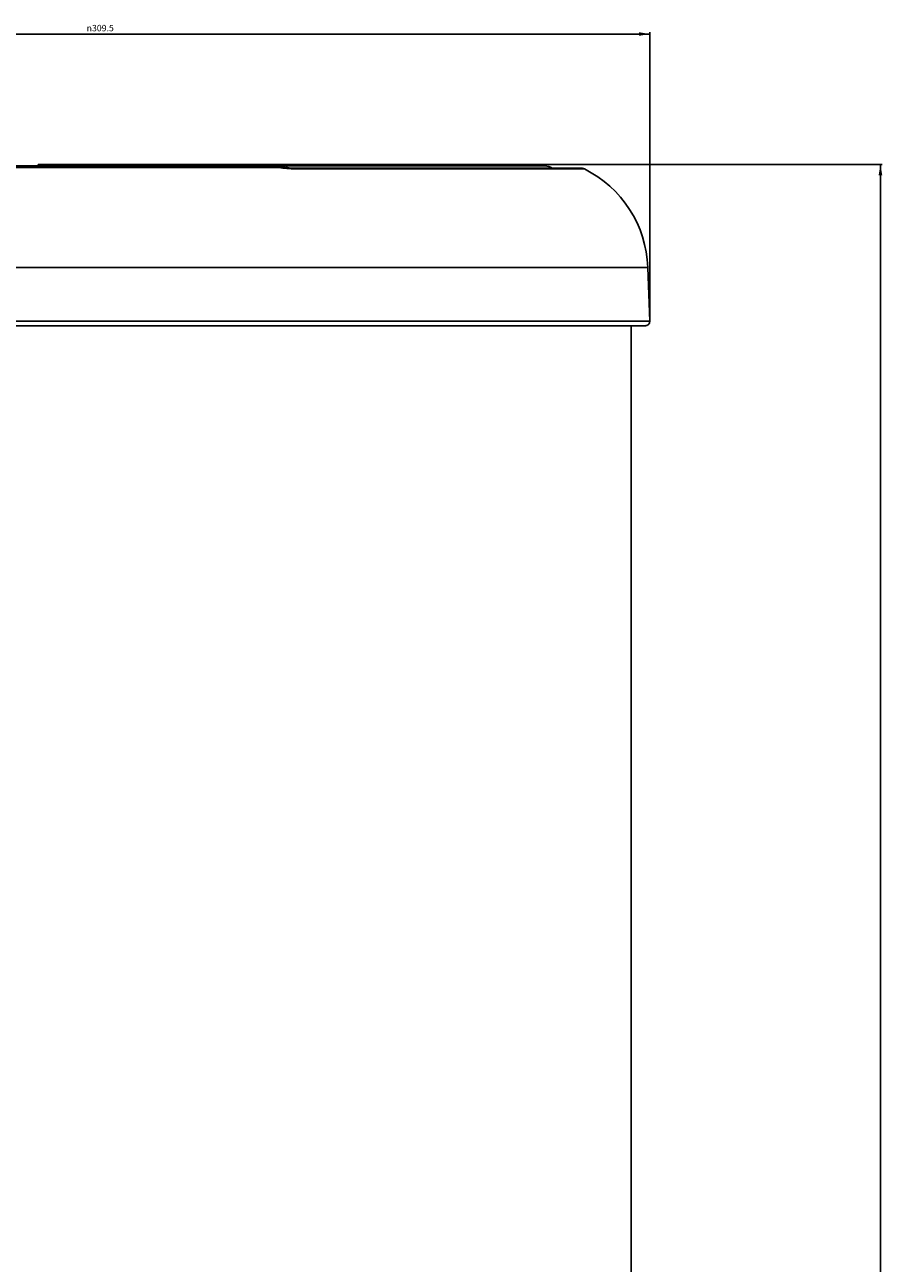
# Model space of a CAD drawing. Units: millimetres. Extents: x 75 to 450, y 86 to 1176.
# Drawn here: x 209 to 450, y 827 to 1176 of the extents above; entities that cross this region are included whole.
import ezdxf

# ---------------------------------------------------------------- set-up
doc = ezdxf.new("R2010")
doc.units = ezdxf.units.MM
doc.header["$LTSCALE"] = 78.222222
doc.layers.get('0').update_dxf_attribs({"linetype": 'CONTINUOUS'})
doc.layers.add('02___PRT_ALL_AXES', color=7, linetype='CONTINUOUS')
doc.styles.get("Standard").update_dxf_attribs({"font": 'txt', "width": 0.8})
doc.styles.add('TEXTSTYLE_1', font='gdt', dxfattribs={"width": 0.8})
doc.dimstyles.new('DIMSTYLE_1', dxfattribs={"dimtxt": 1.8, "dimasz": 3, "dimexe": 0.5, "dimexo": 0.5, "dimgap": 0.45, "dimtad": 1, "dimdec": 1, "dimdsep": 46, "dimtxsty": 'STANDARD', "dimblk": '_FILLED', "dimblk1": '_FILLED', "dimblk2": '_FILLED', "dimcen": 0.09, "dimadec": 0, "dimazin": 0, "dimtp": 0.001, "dimtm": 0.001, "dimtfac": 1, "dimtdec": 1, "dimtofl": 0, "dimtmove": 0, "dimatfit": 3, "dimldrblk": '_FILLED', "dimfxl": 1, "dimtolj": 1, "dimarcsym": 0})
doc.dimstyles.new('DIMSTYLE_2', dxfattribs={"dimtxt": 1.8, "dimasz": 3, "dimexe": 0.5, "dimexo": 0.5, "dimgap": 0.45, "dimtad": 1, "dimdec": 0, "dimdsep": 46, "dimtxsty": 'STANDARD', "dimblk": '_FILLED', "dimblk1": '_FILLED', "dimblk2": '_FILLED', "dimcen": 0.09, "dimadec": 0, "dimazin": 0, "dimtp": 0.001, "dimtm": 0.001, "dimtfac": 1, "dimtdec": 0, "dimtofl": 0, "dimtmove": 0, "dimatfit": 3, "dimldrblk": '_FILLED', "dimfxl": 1, "dimtolj": 1, "dimarcsym": 0})

# ---------------------------------------------------------------- blocks, each defined once
blk = doc.blocks.new('_FILLED')
at = {"color": 0, "linetype": 'BYBLOCK'}
blk.add_solid([(0, 0), (-1, 0.17), (-1, -0.17)], dxfattribs=at)
blk = doc.blocks.new('*D0')
at = {"color": 2, "linetype": 'CONTINUOUS'}
for p, q in [((75.03, 1092.84), (75.03, 1173.76)), ((75.03, 1173.26), (229.76, 1173.26)), ((384.5, 1173.26), (229.76, 1173.26)), ((384.5, 1092.84), (384.5, 1173.76))]:
    blk.add_line(p, q, dxfattribs=at)
at = {"color": 2, "linetype": 'CONTINUOUS', "xscale": 3, "yscale": 3, "zscale": 3, "rotation": 180}
blk.add_blockref('_FILLED', (75.03, 1173.26), dxfattribs=at)
at = {"color": 2, "linetype": 'CONTINUOUS', "xscale": 3, "yscale": 3, "zscale": 3}
blk.add_blockref('_FILLED', (384.5, 1173.26), dxfattribs=at)
at = {"color": 2, "linetype": 'CONTINUOUS', "insert": (229.76, 1175.83), "char_height": 1.8, "width": 17.4857, "attachment_point": 2, "line_spacing_factor": 0.9, "style": 'TEXTSTYLE_1'}
blk.add_mtext('{\\Fgdt;n}\\Ftxt;309.5', dxfattribs=at)
blk = doc.blocks.new('*D1')
at = {"color": 2, "linetype": 'CONTINUOUS'}
for p, q in [((246.37, 1136.5), (449.99, 1136.5)), ((449.49, 1136.5), (449.49, 807.34)), ((449.49, 478.19), (449.49, 807.34)), ((364.26, 478.19), (449.99, 478.19))]:
    blk.add_line(p, q, dxfattribs=at)
at = {"color": 2, "linetype": 'CONTINUOUS', "xscale": 3, "yscale": 3, "zscale": 3}
for p, rotation in [((449.49, 1136.5), 90), ((449.49, 478.19), 270)]:
    blk.add_blockref('_FILLED', p, dxfattribs=dict(at, rotation=rotation))
at = {"color": 2, "linetype": 'CONTINUOUS', "insert": (446.92, 807.34), "char_height": 1.8, "width": 8.3314, "attachment_point": 2, "rotation": 90, "line_spacing_factor": 0.9}
blk.add_mtext('658', dxfattribs=at)

msp = doc.modelspace()

# ---------------------------------------------------------------- linework, layer by layer
at = {"color": 7, "linetype": 'CONTINUOUS'}
for p, q in [((104.53, 1136.1), (355, 1136.1)), ((179.47, 1135.63), (280.05, 1135.63)), ((212.26, 1136.1), (212.26, 1136.5)), ((212.26, 1136.5), (247.27, 1136.5)), ((213.66, 1136.1), (213.66, 1136.5)), ((217.95, 1136.1), (217.95, 1136.5)), ((218.36, 1136.1), (218.36, 1136.5)), ((218.94, 1136.1), (218.94, 1136.5)), ((219.32, 1136.1), (219.32, 1136.5)), ((219.89, 1136.1), (219.89, 1136.5)), ((220.3, 1136.1), (220.3, 1136.5)), ((220.58, 1136.1), (220.58, 1136.5)), ((221, 1136.1), (221, 1136.5)), ((221.18, 1136.1), (221.18, 1136.5)), ((222.04, 1136.1), (222.04, 1136.5)), ((222.22, 1136.1), (222.22, 1136.5)), ((222.67, 1136.1), (222.67, 1136.5)), ((222.94, 1136.1), (222.94, 1136.5)), ((223.53, 1136.1), (223.53, 1136.5)), ((224.74, 1136.1), (224.74, 1136.5)), ((225.13, 1136.1), (225.13, 1136.5)), ((226.35, 1136.1), (226.35, 1136.5)), ((227.59, 1136.1), (227.59, 1136.5)), ((227.99, 1136.1), (227.99, 1136.5)), ((228.43, 1136.1), (228.43, 1136.5)), ((228.84, 1136.1), (228.84, 1136.5)), ((228.87, 1136.1), (228.87, 1136.5)), ((229.76, 1136.1), (229.76, 1136.5)), ((230.17, 1136.1), (230.17, 1136.5)), ((231.44, 1136.1), (231.44, 1136.5)), ((232.19, 1136.1), (232.19, 1136.5)), ((232.93, 1136.1), (232.93, 1136.5)), ((233.24, 1136.1), (233.24, 1136.5)), ((233.68, 1136.1), (233.68, 1136.5)), ((233.81, 1136.1), (233.81, 1136.5)), ((234.09, 1136.1), (234.09, 1136.5)), ((234.34, 1136.1), (234.34, 1136.5)), ((234.83, 1136.1), (234.83, 1136.5)), ((234.92, 1136.1), (234.92, 1136.5)), ((235.33, 1136.1), (235.33, 1136.5)), ((235.51, 1136.1), (235.51, 1136.5)), ((236.38, 1136.1), (236.38, 1136.5)), ((236.56, 1136.1), (236.56, 1136.5)), ((237, 1136.1), (237, 1136.5)), ((237.16, 1136.1), (237.16, 1136.5)), ((238.59, 1136.1), (238.59, 1136.5)), ((238.93, 1136.1), (238.93, 1136.5)), ((239.33, 1136.1), (239.33, 1136.5)), ((239.8, 1136.1), (239.8, 1136.5)), ((241.01, 1136.1), (241.01, 1136.5)), ((245.87, 1136.1), (245.87, 1136.5)), ((247.27, 1136.1), (247.27, 1136.5)), ((285.76, 1135.46), (365.22, 1135.46)), ((366.11, 1135.25), (286.13, 1135.25)), ((384.5, 1092.34), (383.97, 1107.52)), ((75.03, 1092.34), (384.5, 1092.34)), ((76.22, 1091.1), (383.3, 1091.1))]:
    msp.add_line(p, q, dxfattribs=at)
for points in [[(280.53, 1135.75), (279.43, 1135.86), (278.86, 1135.92), (278.29, 1135.97), (277.74, 1136.02), (277.19, 1136.05), (276.66, 1136.08), (276.15, 1136.09), (275.7, 1136.1)], [(285.76, 1135.46), (285.26, 1135.46), (284.7, 1135.47), (284.13, 1135.49), (283.55, 1135.51), (282.96, 1135.55), (282.36, 1135.59), (281.76, 1135.63), (281.14, 1135.69), (280.53, 1135.75)]]:
    msp.add_lwpolyline(points, dxfattribs=at)
for centre, radius, start, end in [((355, 1132.6), 3.5, 54.9049, 90), ((365.22, 1133.46), 2, 63.5691, 90), ((351.76, 1106.39), 32.23, 2, 63.5691), ((383.3, 1092.3), 1.2, 270, 2)]:
    msp.add_arc(centre, radius, start, end, dxfattribs=at)
for points, knots in [([(280.05, 1135.63), (279.32, 1135.76), (277.88, 1135.99), (276.42, 1136.1), (275.7, 1136.1)], [0, 0, 0, 0, 0.504339, 1, 1, 1, 1]), ([(280.05, 1135.63), (280.04, 1135.66), (280.03, 1135.7), (280.01, 1135.76), (279.98, 1135.8), (279.96, 1135.81)], [0, 0, 0, 0, 0.371158, 0.656061, 1, 1, 1, 1]), ([(286.13, 1135.25), (285.64, 1135.25), (283.61, 1135.29), (281.58, 1135.45), (280.05, 1135.63)], [0, 0, 0, 0, 0.241354, 1, 1, 1, 1]), ([(281.78, 1136.1), (281.85, 1136.1), (281.99, 1136.07), (282.19, 1135.96), (282.38, 1135.8), (282.49, 1135.65), (282.55, 1135.57)], [0, 0, 0, 0, 0.211531, 0.440962, 0.701403, 1, 1, 1, 1]), ([(286.13, 1135.25), (286.08, 1135.31), (285.97, 1135.41), (285.82, 1135.46), (285.76, 1135.46)], [0, 0, 0, 0, 0.547492, 1, 1, 1, 1])]:
    msp.add_open_spline(points, degree=3, knots=knots, dxfattribs=at)
at = {"layer": '02___PRT_ALL_AXES', "color": 7, "linetype": 'CONTINUOUS'}
for p, q in [((383.97, 1107.52), (75.56, 1107.52)), ((384.5, 1092.34), (383.97, 1107.52))]:
    msp.add_line(p, q, dxfattribs=at)
at = {"layer": '02___PRT_ALL_AXES', "color": 3, "linetype": 'CONTINUOUS'}
msp.add_line((379.26, 1091.1), (379.26, 510.19), dxfattribs=at)
at = {"layer": '02___PRT_ALL_AXES', "color": 7, "linetype": 'CONTINUOUS'}
msp.add_arc((351.76, 1106.39), 32.23, 2, 63.5691, dxfattribs=at)

# ---------------------------------------------------------------- dimensions: what is measured, and where the dimension line sits
at = {"color": 2, "linetype": 'CONTINUOUS'}
dim = msp.add_linear_dim(base=(384.5, 1173.26), p1=(75.03, 1092.34), p2=(384.5, 1092.34), text='%%c<>', dimstyle='DIMSTYLE_1', dxfattribs=at)
dim.commit()
dim.dimension.update_dxf_attribs({"geometry": '*D0', "text_midpoint": (229.76, 1173.26), "dimtype": 160})
dim = msp.add_linear_dim(base=(449.49, 478.19), p1=(245.87, 1136.5), p2=(363.76, 478.19), angle=270, dimstyle='DIMSTYLE_2', dxfattribs=at)
dim.commit()
dim.dimension.update_dxf_attribs({"geometry": '*D1', "text_midpoint": (449.49, 807.34), "dimtype": 160})

doc.saveas('drawing.dxf')
